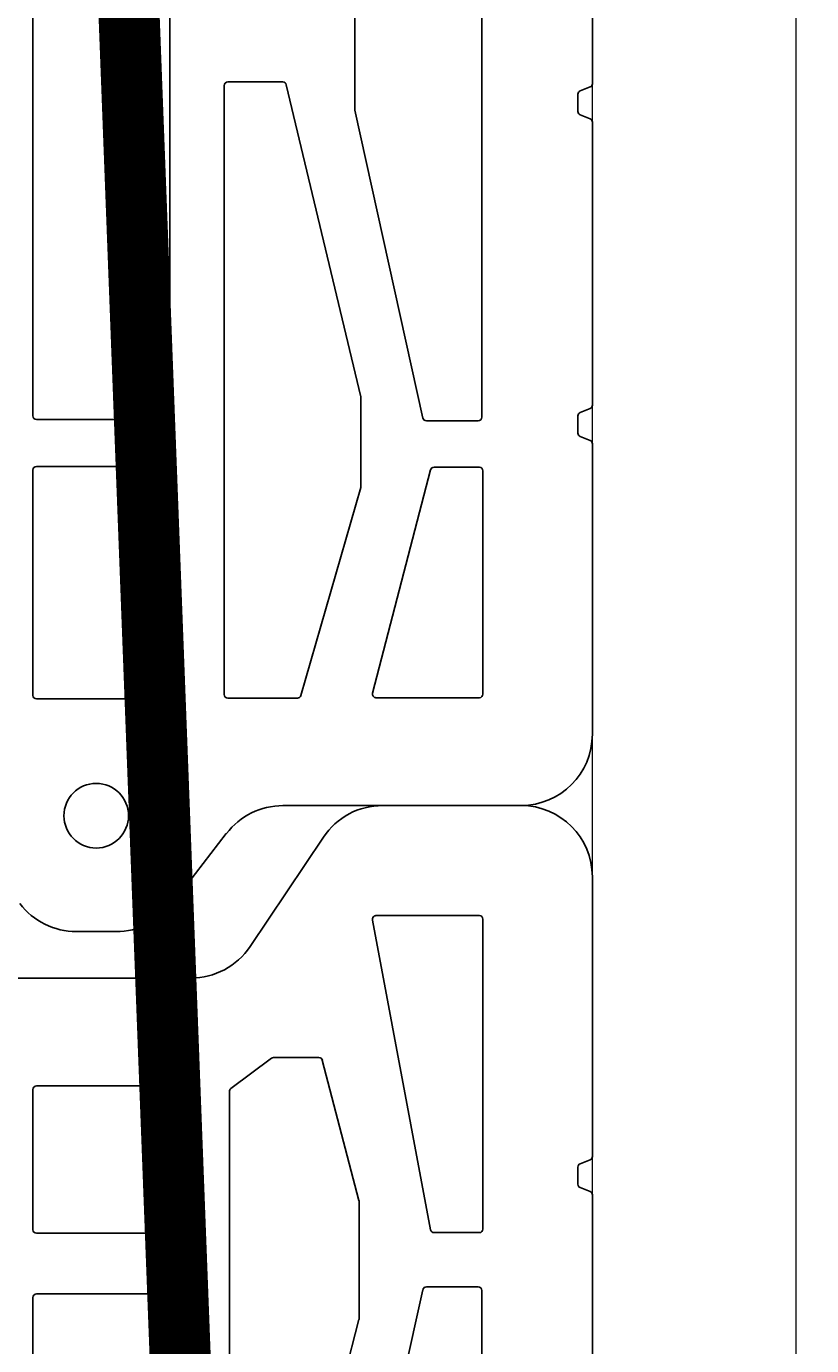
# Model space of a CAD drawing. Units: inches. Extents: x -666 to 5019, y -1489 to 7325.
# Drawn here: x 3325 to 3402, y 5557 to 5687 of the extents above; entities that cross this region are included whole.
import ezdxf
from ezdxf import colors
from ezdxf.entities.mleader import LeaderData, LeaderLine
from ezdxf.math import Vec2, Vec3

# ---------------------------------------------------------------- set-up
doc = ezdxf.new("R2010")
doc.units = ezdxf.units.IN
doc.header["$MEASUREMENT"] = 0
for name, color, linetype in [('ARMATURI', 1, 'Continuous'), ('CARAMIZI GOLURI', 35, 'Continuous'), ('MORTAR', 8, 'Continuous')]:
    doc.layers.add(name, color=color, linetype=linetype)
doc.layers.add('R_multileader', color=30, linetype='Continuous', lineweight=13)
doc.layers.add('R_tencuiala', color=8, linetype='Continuous', lineweight=9)
doc.styles.get("Standard").update_dxf_attribs({"font": 'arial.ttf'})

# ---------------------------------------------------------------- blocks, each defined once
blk = doc.blocks.new('sth38')
at = {"layer": 'CARAMIZI GOLURI'}
for p, q in [((188.12, -7883.91), (174.52, -7883.91)), ((161.51, -7897.74), (168.71, -7887.01)), ((195.11, -7918.34), (195.11, -7890.9)), ((173.53, -7895.15), (179.23, -7925.55)), ((184.02, -7894.71), (173.87, -7894.71)), ((184.37, -7895.06), (184.37, -7925.47)), ((155.71, -7900.84), (138.51, -7900.84)), ((163.6, -7908.71), (159.63, -7911.69)), ((168.27, -7908.64), (163.81, -7908.64)), ((172.2, -7922.66), (168.6, -7908.9)), ((140.19, -7925.53), (140.19, -7911.78)), ((153.28, -7911.43), (140.54, -7911.43)), ((153.63, -7925.53), (153.63, -7911.78)), ((159.49, -7963.35), (159.49, -7911.97)), ((193.7, -7921.08), (193.7, -7919.38)), ((194.89, -7918.67), (193.92, -7919.06)), ((194.89, -7921.79), (193.92, -7921.4)), ((195.11, -7949.62), (195.11, -7922.12)), ((172.21, -7934.26), (172.21, -7922.75)), ((153.28, -7925.88), (140.54, -7925.88)), ((184.02, -7925.81), (179.57, -7925.81)), ((183.91, -7931.14), (178.82, -7931.14)), ((140.19, -8000.24), (140.19, -7932.19)), ((153.28, -7931.84), (140.54, -7931.84)), ((153.63, -8000.24), (153.63, -7932.19)), ((171.79, -7961.63), (178.48, -7931.42)), ((184.26, -7931.49), (184.26, -8001.44)), ((164.66, -7963.44), (172.2, -7934.35)), ((184.26, -8076.38), (184.26, -8006.44)), ((140.19, -8076.24), (140.19, -8006.49)), ((153.63, -8076.24), (153.63, -8006.49)), ((195.11, -8043.65), (195.11, -8016.09)), ((171.78, -8046.17), (171.78, -8036.65)), ((158.97, -8103.59), (158.97, -8043.83)), ((159.32, -8043.48), (164.73, -8043.48)), ((172.38, -8074.38), (165.07, -8043.75)), ((194.89, -8043.97), (193.92, -8044.36)), ((193.7, -8046.38), (193.7, -8044.69)), ((171.79, -8046.25), (178.48, -8076.46)), ((194.89, -8047.1), (193.92, -8046.7)), ((195.11, -8075.2), (195.11, -8047.42)), ((172.39, -8083.18), (172.39, -8074.46)), ((193.7, -8077.94), (193.7, -8076.24)), ((194.89, -8075.53), (193.92, -8075.92)), ((153.28, -8076.59), (140.54, -8076.59)), ((183.91, -8076.73), (178.82, -8076.73)), ((194.89, -8078.65), (193.92, -8078.26)), ((195.11, -8107.49), (195.11, -8078.98)), ((140.19, -8103.67), (140.19, -8081.56)), ((153.28, -8081.21), (140.54, -8081.21)), ((153.63, -8103.67), (153.63, -8081.56)), ((173.53, -8103.46), (179.23, -8081.54)), ((184.02, -8081.28), (179.57, -8081.28)), ((184.37, -8103.55), (184.37, -8081.63)), ((172.38, -8083.27), (166.5, -8103.69)), ((153.28, -8104.02), (140.54, -8104.02)), ((159.32, -8103.94), (166.17, -8103.94)), ((184.02, -8103.9), (173.87, -8103.9)), ((188.12, -8114.48), (164.74, -8114.48)), ((153.91, -8124.11), (159.18, -8117.23)), ((148.36, -8126.85), (144.47, -8126.85))]:
    blk.add_line(p, q, dxfattribs=at)
blk.add_circle((146.41, -8115.48), 3.17, dxfattribs=at)
for centre, radius, start, end in [((174.52, -7890.9), 6.99, 90, 146.1572), ((188.12, -7890.9), 6.99, 360, 90), ((173.87, -7895.06), 0.35, 90, 194.5647), ((184.02, -7895.06), 0.35, 360, 90), ((155.71, -7893.85), 6.99, 270, 326.1572), ((163.81, -7908.99), 0.35, 90, 126.8469), ((168.27, -7908.99), 0.35, 14.6656, 90), ((140.54, -7911.78), 0.35, 90, 180), ((153.28, -7911.78), 0.35, 360, 90), ((159.84, -7911.97), 0.35, 126.8469, 180), ((194.76, -7918.34), 0.35, 292.1413, 360), ((194.05, -7919.38), 0.35, 112.1413, 180), ((194.05, -7921.08), 0.35, 180, 247.8587), ((194.76, -7922.12), 0.35, 360, 67.8587), ((171.87, -7922.75), 0.35, 0, 14.6656), ((140.54, -7925.53), 0.35, 180, 270), ((153.28, -7925.53), 0.35, 270, 360), ((179.57, -7925.47), 0.35, 194.5647, 270), ((184.02, -7925.47), 0.35, 270, 360), ((178.82, -7931.49), 0.35, 90, 167.5177), ((183.91, -7931.49), 0.35, 360, 90), ((140.54, -7932.19), 0.35, 90, 180), ((153.28, -7932.19), 0.35, 360, 90), ((171.87, -7934.26), 0.35, 345.4663, 360), ((159.32, -8043.83), 0.35, 90, 180), ((164.73, -8043.83), 0.35, 13.4298, 90), ((194.76, -8043.65), 0.35, 292.1413, 360), ((194.05, -8044.69), 0.35, 112.1413, 180), ((172.13, -8046.17), 0.35, 180, 192.4823), ((194.05, -8046.38), 0.35, 180, 247.8587), ((194.76, -8047.42), 0.35, 360, 67.8587), ((172.04, -8074.46), 0.35, 360, 13.4298), ((140.54, -8076.24), 0.35, 180, 270), ((153.28, -8076.24), 0.35, 270, 360), ((183.91, -8076.38), 0.35, 270, 360), ((194.05, -8076.24), 0.35, 112.1413, 180), ((194.76, -8075.2), 0.35, 292.1413, 360), ((178.82, -8076.38), 0.35, 192.4823, 270), ((194.05, -8077.94), 0.35, 180, 247.8587), ((194.76, -8078.98), 0.35, 360, 67.8587), ((140.54, -8081.56), 0.35, 90, 180), ((153.28, -8081.56), 0.35, 360, 90), ((179.57, -8081.63), 0.35, 90, 165.4353), ((184.02, -8081.63), 0.35, 360, 90), ((172.04, -8083.18), 0.35, 343.9369, 360), ((173.87, -8103.55), 0.35, 165.4353, 270), ((184.02, -8103.55), 0.35, 270, 360), ((140.54, -8103.67), 0.35, 180, 270), ((153.28, -8103.67), 0.35, 270, 360), ((159.32, -8103.59), 0.35, 180, 270), ((166.17, -8103.59), 0.35, 270, 343.9369), ((188.12, -8107.49), 6.99, 270, 360), ((164.74, -8121.48), 6.99, 90, 142.5702), ((144.47, -8119.86), 6.99, 217.4298, 270), ((148.36, -8119.86), 6.99, 270, 322.5702)]:
    blk.add_arc(centre, radius, start, end, dxfattribs=at)
blk = doc.blocks.new('_Dot')
at = {"color": 0, "linetype": 'ByBlock', "lineweight": -2}
blk.add_line((-0.5, 0), (-1, 0), dxfattribs=at)
at = {"color": 0, "linetype": 'ByBlock', "const_width": 0.5}
blk.add_lwpolyline([(-0.25, 0, 1), (0.25, 0, 1)], format="xyb", close=True, dxfattribs=at)

msp = doc.modelspace()

# ---------------------------------------------------------------- linework, layer by layer
at = {"layer": 'ARMATURI', "color": 1, "const_width": 6}
msp.add_lwpolyline([(3302.65487, 5872.17088), (3327.65487, 5872.17088), (3347.65487, 5347.17088), (3347.65487, 5156.17088, -0.414213562), (3338.65487, 5147.17088), (3156.65487, 5147.17088, -0.414213562), (3147.65487, 5156.17088), (3147.65487, 5347.17088), (3167.65487, 5872.17088), (3192.65487, 5872.17088)], format="xyb", dxfattribs=at)
at = {"layer": 'R_tencuiala'}
msp.add_lwpolyline([(3380.15487, 5954.19121), (3380.15487, 5379.5123), (3841.48688, 5379.5123), (3841.48688, 5196.37254), (3859.70618, 5196.37254), (3859.70618, 5399.5123), (3400.15485, 5399.5123), (3400.15485, 5954.19121)], close=True, dxfattribs=at)

# ---------------------------------------------------------------- block references
at = {"layer": 'MORTAR'}
for p in [(3185.04835, 13724.5677), (3185.04835, 13493.9965)]:
    msp.add_blockref('sth38', p, dxfattribs=at)

# ---------------------------------------------------------------- leaders
at = {"layer": 'R_multileader'}
ml = msp.add_multileader_mtext('Standard', dxfattribs=at)
ml.set_content('', color=256)
ml.set_leader_properties(linetype='ByLayer', lineweight=-1)
ml.set_arrow_properties(name='DOT')
ml.build(insert=Vec2(0, 0))
ml.multileader.update_dxf_attribs({"text_right_attachment_type": 6, "dogleg_length": 216.27993, "arrow_head_size": 15})
ctx = ml.context
ctx.base_point, ctx.char_height, ctx.arrow_head_size, ctx.landing_gap_size, ctx.plane_origin = Vec3(3763.93519, 5590.8291), 0.18, 15, 0.09, Vec3(3292.94066, 5366.41795)
ctx.right_attachment = 6
notes = []
notes.append((ctx, [(0, (1, 1, 0), (3434.40788, 5590.8291), (1, 0), 329.52731, [(0, [(3288.19756, 5264.02273)], 0, [])])]))
ctx.mtext.insert, ctx.mtext.flow_direction = Vec3(3764.02519, 5590.9191), 5
for ctx, leaders in notes:
    for number, flags, end, landing, length, lines in leaders:
        leader = LeaderData()
        leader.index, (leader.has_last_leader_line, leader.has_dogleg_vector, leader.attachment_direction) = number, flags
        leader.last_leader_point, leader.dogleg_vector, leader.dogleg_length = Vec3(end), Vec3(landing), length
        for number, points, colour, breaks in lines:
            line = LeaderLine()
            line.index, line.vertices, line.color, line.breaks = number, Vec3.list(points), colors.encode_raw_color(colour), breaks
            leader.lines.append(line)
        ctx.leaders.append(leader)

doc.saveas('drawing.dxf')
